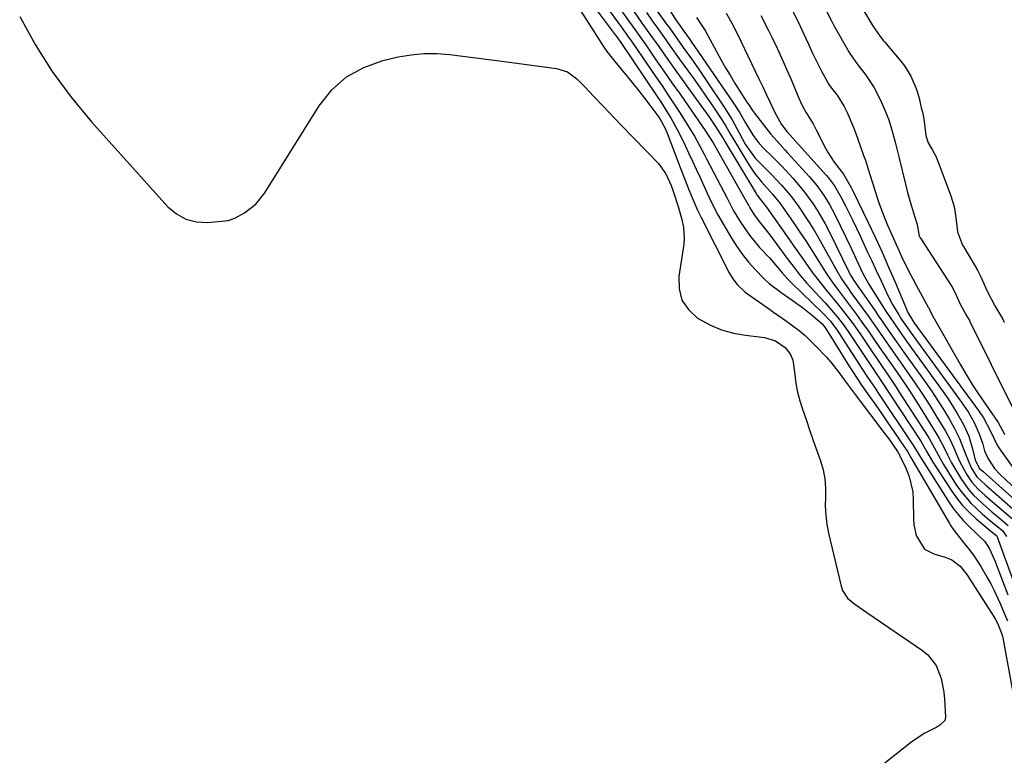
# Model space of a CAD drawing. Units: inches. Extents: x 1867846 to 1874753, y 437102 to 443492.
# Drawn here: x 1871363 to 1871650, y 440326 to 440541 of the extents above; entities that cross this region are included whole.
import ezdxf

# ---------------------------------------------------------------- set-up
doc = ezdxf.new("R2010")
doc.units = ezdxf.units.IN
doc.header["$MEASUREMENT"] = 0
doc.layers.add('7', color=7, linetype='Continuous')
doc.layers.add('8', color=7, linetype='Continuous')

msp = doc.modelspace()

# ---------------------------------------------------------------- linework, layer by layer
at = {"layer": '7', "color": 18}
for points in [[(1871524.67, 440551.8, 1652), (1871536.28, 440536.25, 1652), (1871536.47, 440536, 1652), (1871537.38, 440534.75, 1652), (1871537.73, 440534.24, 1652), (1871548.52, 440518.29, 1652), (1871549.58, 440516.69, 1652), (1871551.62, 440513.45, 1652), (1871552.61, 440511.81, 1652), (1871554.47, 440508.47, 1652), (1871556.17, 440505.04, 1652), (1871556.67, 440503.95, 1652), (1871557.73, 440501.67, 1652), (1871558.8, 440499.4, 1652), (1871559.86, 440497.12, 1652), (1871560.93, 440494.84, 1652), (1871563.04, 440490.34, 1652), (1871563.81, 440488.71, 1652), (1871565.37, 440485.45, 1652), (1871566.24, 440483.86, 1652), (1871570.17, 440477.01, 1652), (1871571.7, 440474.58, 1652), (1871573.34, 440472.23, 1652), (1871575.15, 440470.01, 1652), (1871577.08, 440467.87, 1652), (1871579.79, 440465.08, 1652), (1871581.16, 440463.8, 1652), (1871584.95, 440461.05, 1652), (1871587.88, 440459, 1652), (1871590.87, 440456.8, 1652), (1871593.75, 440454.47, 1652), (1871596.57, 440452.05, 1652), (1871597.35, 440451.11, 1652), (1871599.47, 440447.71, 1652), (1871599.92, 440446.99, 1652), (1871604.5, 440439.6, 1652), (1871605.65, 440437.79, 1652), (1871608.03, 440434.21, 1652), (1871610.36, 440430.9, 1652), (1871612.15, 440428.37, 1652), (1871613.93, 440425.84, 1652), (1871615.69, 440423.29, 1652), (1871617.45, 440420.73, 1652), (1871620.73, 440415.92, 1652), (1871621.38, 440414.91, 1652), (1871622.38, 440413.17, 1652), (1871633.67, 440393.97, 1652), (1871634.07, 440393.31, 1652), (1871634.94, 440392.02, 1652), (1871637.32, 440388.96, 1652), (1871639.78, 440385.95, 1652), (1871640.85, 440384.49, 1652), (1871642.79, 440381.44, 1652), (1871644.64, 440378.23, 1652), (1871645.65, 440376.37, 1652), (1871646.63, 440374.5, 1652), (1871648.39, 440370.66, 1652), (1871649.58, 440367.83, 1652), (1871650.47, 440365.68, 1652)], [(1871603.29, 440552.33, 1628), (1871610.86, 440539.64, 1628), (1871611.16, 440539.15, 1628), (1871612.06, 440537.68, 1628), (1871613.74, 440535.36, 1628), (1871614.46, 440534.48, 1628), (1871614.82, 440534.05, 1628), (1871619.45, 440528.54, 1628), (1871620.51, 440527.16, 1628), (1871622.33, 440524.22, 1628), (1871623.95, 440520.59, 1628), (1871624.71, 440518.19, 1628), (1871625.51, 440514.61, 1628), (1871625.65, 440514.06, 1628), (1871625.96, 440512.8, 1628), (1871626.08, 440512.15, 1628), (1871626.14, 440511.77, 1628), (1871626.7, 440506.9, 1628), (1871627.44, 440504.81, 1628), (1871628.68, 440502.66, 1628), (1871629.71, 440500.69, 1628), (1871630.16, 440499.67, 1628), (1871630.57, 440498.64, 1628), (1871634.04, 440489.37, 1628), (1871634.91, 440486.51, 1628), (1871635.2, 440485.04, 1628), (1871635.63, 440481.44, 1628), (1871635.98, 440478.84, 1628), (1871637.46, 440475, 1628), (1871637.7, 440474.59, 1628), (1871641.13, 440468.91, 1628), (1871641.79, 440467.75, 1628), (1871642.76, 440465.77, 1628), (1871644.56, 440461.62, 1628), (1871646.83, 440457.37, 1628), (1871649.12, 440453.48, 1628), (1871649.59, 440452.6, 1628)], [(1871546, 440546.68, 1642), (1871551.29, 440539.33, 1642), (1871552.09, 440538.22, 1642), (1871553.67, 440536.01, 1642), (1871555.24, 440533.79, 1642), (1871556.82, 440531.57, 1642), (1871558.31, 440529.51, 1642), (1871560.56, 440526.33, 1642), (1871562.75, 440523.1, 1642), (1871568.01, 440515.2, 1642), (1871570.33, 440511.5, 1642), (1871572.45, 440507.67, 1642), (1871574.15, 440504.39, 1642), (1871577.03, 440500.33, 1642), (1871579.06, 440498.32, 1642), (1871581.91, 440495.43, 1642), (1871584.71, 440492.48, 1642), (1871587.35, 440489.41, 1642), (1871589.76, 440486.15, 1642), (1871592.43, 440482.14, 1642), (1871594.01, 440479.65, 1642), (1871595.52, 440477.1, 1642), (1871596.98, 440474.53, 1642), (1871600.76, 440467.67, 1642), (1871602.23, 440465.2, 1642), (1871604.4, 440462.02, 1642), (1871604.95, 440461.24, 1642), (1871608.46, 440456.39, 1642), (1871609.83, 440454.49, 1642), (1871612.53, 440450.66, 1642), (1871615.2, 440446.81, 1642), (1871616.54, 440444.89, 1642), (1871619.25, 440441.06, 1642), (1871621.34, 440438.13, 1642), (1871623.59, 440434.9, 1642), (1871625.78, 440431.63, 1642), (1871627.9, 440428.31, 1642), (1871629.96, 440424.96, 1642), (1871632.44, 440420.83, 1642), (1871633.9, 440418.14, 1642), (1871635.14, 440415.35, 1642), (1871636.37, 440412.54, 1642), (1871638.63, 440408.29, 1642), (1871640.16, 440406, 1642), (1871642.01, 440403.97, 1642), (1871644.06, 440402.09, 1642), (1871646.16, 440400.27, 1642), (1871652.61, 440394.78, 1642)], [(1871526.31, 440543.13, 1654), (1871531.81, 440534.45, 1654), (1871532.84, 440532.89, 1654), (1871533.91, 440531.36, 1654), (1871536.21, 440528.42, 1654), (1871539.93, 440523.96, 1654), (1871541.6, 440521.92, 1654), (1871543.24, 440519.87, 1654), (1871544.84, 440517.8, 1654), (1871546.43, 440515.7, 1654), (1871548.7, 440512.64, 1654), (1871549.52, 440511.46, 1654), (1871550.57, 440509.57, 1654), (1871551.16, 440508.26, 1654), (1871551.43, 440507.59, 1654), (1871554.64, 440499.14, 1654), (1871555.25, 440497.56, 1654), (1871556.47, 440494.42, 1654), (1871557.89, 440490.87, 1654), (1871558.83, 440488.59, 1654), (1871560.31, 440485.22, 1654), (1871561.38, 440483, 1654), (1871569.53, 440466.92, 1654), (1871570.57, 440465.15, 1654), (1871571.81, 440463.52, 1654), (1871574.02, 440461.41, 1654), (1871574.84, 440460.79, 1654), (1871580.55, 440456.81, 1654), (1871582.42, 440455.5, 1654), (1871586.16, 440452.86, 1654), (1871589.83, 440450.14, 1654), (1871591.59, 440448.69, 1654), (1871594.87, 440445.53, 1654), (1871597.79, 440442.37, 1654), (1871599.07, 440440.88, 1654), (1871601.48, 440437.79, 1654), (1871603.81, 440434.63, 1654), (1871604.99, 440433.06, 1654), (1871606.17, 440431.49, 1654), (1871614.51, 440420.5, 1654), (1871615.93, 440418.59, 1654), (1871618.51, 440414.94, 1654), (1871618.91, 440414.28, 1654), (1871619.05, 440414.01, 1654), (1871619.12, 440413.87, 1654), (1871621.02, 440409.86, 1654), (1871621.88, 440407.68, 1654), (1871622.92, 440403.16, 1654), (1871623.1, 440400.82, 1654), (1871623.15, 440395.22, 1654), (1871623.27, 440393.6, 1654), (1871623.96, 440390.47, 1654), (1871626.37, 440386.53, 1654), (1871629.06, 440385.11, 1654), (1871632.41, 440384.2, 1654), (1871634.32, 440383.43, 1654), (1871636.76, 440381.52, 1654), (1871638.72, 440379.09, 1654), (1871646.68, 440366.66, 1654), (1871646.94, 440366.25, 1654), (1871647.61, 440364.96, 1654), (1871648.23, 440363.54, 1654), (1871648.77, 440362.09, 1654), (1871649.06, 440361.17, 1654), (1871649.17, 440360.7, 1654), (1871649.27, 440360.22, 1654), (1871654.9, 440329.3, 1654)], [(1871587.74, 440543.63, 1632), (1871589.65, 440539.76, 1632), (1871590.64, 440537.68, 1632), (1871592.56, 440533.5, 1632), (1871593.65, 440531.09, 1632), (1871594.49, 440529.32, 1632), (1871596.28, 440525.85, 1632), (1871598.54, 440521.74, 1632), (1871599.31, 440520.72, 1632), (1871600.89, 440518.63, 1632), (1871602.99, 440515.32, 1632), (1871603.84, 440513.56, 1632), (1871605.75, 440509.04, 1632), (1871606.33, 440507.51, 1632), (1871608.93, 440500.33, 1632), (1871609.04, 440500, 1632), (1871609.35, 440499.02, 1632), (1871609.64, 440498.04, 1632), (1871609.75, 440497.71, 1632), (1871611.98, 440490.69, 1632), (1871612.81, 440488.19, 1632), (1871613.69, 440485.72, 1632), (1871614.63, 440483.27, 1632), (1871615.63, 440480.84, 1632), (1871616.48, 440478.84, 1632), (1871617.71, 440476.02, 1632), (1871618.99, 440473.21, 1632), (1871619.68, 440471.72, 1632), (1871621.74, 440467.48, 1632), (1871622.83, 440465.38, 1632), (1871623.95, 440463.31, 1632), (1871627.46, 440456.96, 1632), (1871627.59, 440456.72, 1632), (1871628.03, 440455.77, 1632), (1871629.1, 440453.78, 1632), (1871629.2, 440453.59, 1632), (1871629.25, 440453.5, 1632), (1871629.31, 440453.41, 1632), (1871636.73, 440440.36, 1632), (1871638.48, 440437.38, 1632), (1871640.28, 440434.44, 1632), (1871642.16, 440431.54, 1632), (1871644.09, 440428.68, 1632), (1871647.57, 440423.67, 1632), (1871647.79, 440423.33, 1632), (1871649.51, 440420.14, 1632), (1871649.69, 440419.87, 1632)], [(1871362.98, 440541.53, 1656), (1871367.49, 440533.4, 1656), (1871372.41, 440525.54, 1656), (1871377.94, 440518.09, 1656), (1871383.87, 440510.93, 1656), (1871406.07, 440486.19, 1656), (1871408.61, 440484.08, 1656), (1871411.36, 440482.51, 1656), (1871414.44, 440481.77, 1656), (1871417.74, 440481.59, 1656), (1871422.67, 440482.02, 1656), (1871423.68, 440482.18, 1656), (1871425.6, 440482.81, 1656), (1871428.38, 440484.39, 1656), (1871431.68, 440486.93, 1656), (1871434.29, 440490.17, 1656), (1871450.18, 440515.59, 1656), (1871453.88, 440520.17, 1656), (1871458.11, 440524.01, 1656), (1871463.12, 440526.74, 1656), (1871468.66, 440528.73, 1656), (1871473.19, 440529.76, 1656), (1871476.92, 440530.41, 1656), (1871480.66, 440530.78, 1656), (1871484.42, 440530.77, 1656), (1871488.2, 440530.48, 1656), (1871491.98, 440529.99, 1656), (1871495.77, 440529.5, 1656), (1871499.55, 440529, 1656), (1871503.33, 440528.5, 1656), (1871519.24, 440526.39, 1656), (1871522.45, 440525.41, 1656), (1871525.16, 440523.44, 1656), (1871527.6, 440520.94, 1656), (1871530, 440518.4, 1656), (1871532.8, 440515.41, 1656), (1871534.53, 440513.57, 1656), (1871536.28, 440511.74, 1656), (1871538.04, 440509.92, 1656), (1871548.88, 440498.76, 1656), (1871551.09, 440495.76, 1656), (1871552.65, 440492.32, 1656), (1871553.19, 440490.68, 1656), (1871554.63, 440486.21, 1656), (1871555.73, 440482.42, 1656), (1871556.23, 440480.16, 1656), (1871556.41, 440476.92, 1656), (1871556.26, 440475.29, 1656), (1871554.8, 440465.83, 1656), (1871554.91, 440462.24, 1656), (1871555.74, 440458.98, 1656), (1871557.66, 440456.21, 1656), (1871560.3, 440453.78, 1656), (1871564.03, 440451.73, 1656), (1871567.3, 440450.34, 1656), (1871570.72, 440449.4, 1656), (1871574.24, 440448.76, 1656), (1871579.79, 440448.15, 1656), (1871582.94, 440447.18, 1656), (1871585.81, 440445.18, 1656), (1871587.34, 440443.19, 1656), (1871588.05, 440441.47, 1656), (1871588.57, 440437.31, 1656), (1871588.93, 440434.75, 1656), (1871589.4, 440432.21, 1656), (1871590.05, 440429.72, 1656), (1871590.81, 440427.25, 1656), (1871591.96, 440423.93, 1656), (1871592.91, 440421.2, 1656), (1871593.87, 440418.46, 1656), (1871594.83, 440415.73, 1656), (1871596.09, 440412.16, 1656), (1871596.82, 440409.6, 1656), (1871597.34, 440407.01, 1656), (1871597.55, 440404.38, 1656), (1871597.54, 440401.72, 1656), (1871597.48, 440399.05, 1656), (1871597.59, 440396.39, 1656), (1871597.93, 440393.74, 1656), (1871598.43, 440391.12, 1656), (1871602.06, 440375.74, 1656), (1871602.51, 440374.45, 1656), (1871603.97, 440372.22, 1656), (1871606.11, 440370.45, 1656), (1871609.57, 440368.01, 1656), (1871625.82, 440357.01, 1656), (1871627.37, 440355.73, 1656), (1871629.75, 440352.64, 1656), (1871631.2, 440348.87, 1656), (1871632, 440344.88, 1656), (1871632.2, 440342.84, 1656), (1871632.49, 440337.57, 1656), (1871632.32, 440336.62, 1656), (1871630.86, 440335.25, 1656), (1871629.94, 440334.72, 1656), (1871626.44, 440332.89, 1656), (1871623.63, 440331.1, 1656), (1871622.29, 440330.1, 1656), (1871590.77, 440305.15, 1656)], [(1871538.39, 440542.89, 1648), (1871540.09, 440540.48, 1648), (1871541.81, 440538.08, 1648), (1871543.52, 440535.68, 1648), (1871545.21, 440533.27, 1648), (1871548.19, 440528.97, 1648), (1871550.52, 440525.62, 1648), (1871552.85, 440522.26, 1648), (1871555.19, 440518.9, 1648), (1871557.52, 440515.55, 1648), (1871562.54, 440508.36, 1648), (1871564.8, 440504.8, 1648), (1871574.93, 440486.95, 1648), (1871575.12, 440486.6, 1648), (1871575.5, 440485.9, 1648), (1871576.77, 440483.79, 1648), (1871578.58, 440481.4, 1648), (1871581.29, 440477.96, 1648), (1871585.8, 440471.9, 1648), (1871586.66, 440470.75, 1648), (1871588.4, 440468.45, 1648), (1871590.18, 440466.18, 1648), (1871592.04, 440463.99, 1648), (1871593.01, 440462.92, 1648), (1871597.45, 440458.16, 1648), (1871599.29, 440456.1, 1648), (1871601.07, 440453.98, 1648), (1871602.75, 440451.79, 1648), (1871604.34, 440449.53, 1648), (1871610.9, 440439.71, 1648), (1871611.22, 440439.24, 1648), (1871612.51, 440437.33, 1648), (1871613.15, 440436.38, 1648), (1871613.47, 440435.9, 1648), (1871625.25, 440417.89, 1648), (1871627.04, 440414.86, 1648), (1871628.82, 440411.82, 1648), (1871634.08, 440403.65, 1648), (1871635.68, 440401.39, 1648), (1871637.41, 440399.23, 1648), (1871639.33, 440397.24, 1648), (1871641.37, 440395.36, 1648), (1871644.92, 440392.37, 1648), (1871645.65, 440391.78, 1648), (1871647.27, 440390.44, 1648), (1871647.47, 440390.06, 1648), (1871652.05, 440377.56, 1648)], [(1871541.83, 440542.86, 1646), (1871544.22, 440539.51, 1646), (1871546.62, 440536.16, 1646), (1871548.99, 440532.79, 1646), (1871550.27, 440530.96, 1646), (1871552.1, 440528.36, 1646), (1871553.93, 440525.76, 1646), (1871555.78, 440523.18, 1646), (1871557.64, 440520.6, 1646), (1871563.54, 440512.45, 1646), (1871565.56, 440509.55, 1646), (1871567.73, 440506.07, 1646), (1871567.97, 440505.67, 1646), (1871577.31, 440490.07, 1646), (1871577.56, 440489.67, 1646), (1871578.5, 440488.34, 1646), (1871580.37, 440486.05, 1646), (1871587.03, 440476.58, 1646), (1871588.34, 440474.72, 1646), (1871590.95, 440470.98, 1646), (1871593.57, 440467.26, 1646), (1871596.33, 440463.64, 1646), (1871598.26, 440461.28, 1646), (1871600.75, 440458.25, 1646), (1871603.19, 440455.18, 1646), (1871605.55, 440452.05, 1646), (1871607.8, 440448.84, 1646), (1871611.29, 440443.69, 1646), (1871612.26, 440442.26, 1646), (1871614.21, 440439.41, 1646), (1871616.18, 440436.57, 1646), (1871618.09, 440433.69, 1646), (1871619.03, 440432.24, 1646), (1871627.58, 440418.87, 1646), (1871629.76, 440415.01, 1646), (1871631.92, 440411.14, 1646), (1871635.58, 440405.26, 1646), (1871636.9, 440403.33, 1646), (1871639.91, 440399.77, 1646), (1871643.13, 440396.81, 1646), (1871645.16, 440395.07, 1646), (1871647.23, 440393.38, 1646), (1871649.08, 440391.89, 1646), (1871650.22, 440390.15, 1646)], [(1871545.4, 440542.68, 1644), (1871547.09, 440540.32, 1644), (1871548.42, 440538.48, 1644), (1871551.05, 440534.78, 1644), (1871552.36, 440532.93, 1644), (1871554.98, 440529.22, 1644), (1871557.63, 440525.53, 1644), (1871559.48, 440522.97, 1644), (1871561.02, 440520.81, 1644), (1871562.55, 440518.64, 1644), (1871564.05, 440516.45, 1644), (1871565.54, 440514.24, 1644), (1871566.97, 440512.09, 1644), (1871568.45, 440509.79, 1644), (1871569.83, 440507.44, 1644), (1871571.89, 440503.9, 1644), (1871572.6, 440502.73, 1644), (1871575.35, 440498.27, 1644), (1871576.91, 440495.94, 1644), (1871578.9, 440493.44, 1644), (1871582.07, 440489.84, 1644), (1871584.35, 440487.07, 1644), (1871585.06, 440486.1, 1644), (1871588.34, 440481.35, 1644), (1871590.08, 440478.78, 1644), (1871591.79, 440476.2, 1644), (1871593.47, 440473.59, 1644), (1871595.12, 440470.97, 1644), (1871597.54, 440467.09, 1644), (1871599.37, 440464.4, 1644), (1871601.3, 440461.79, 1644), (1871604.22, 440457.89, 1644), (1871606.85, 440454.37, 1644), (1871608.35, 440452.31, 1644), (1871609.83, 440450.23, 1644), (1871611.64, 440447.6, 1644), (1871613.27, 440445.23, 1644), (1871614.9, 440442.87, 1644), (1871616.54, 440440.52, 1644), (1871618.19, 440438.17, 1644), (1871619.85, 440435.78, 1644), (1871621.46, 440433.39, 1644), (1871623.03, 440430.97, 1644), (1871624.57, 440428.54, 1644), (1871629.97, 440419.85, 1644), (1871630.65, 440418.71, 1644), (1871631.89, 440416.37, 1644), (1871633.03, 440413.98, 1644), (1871634.25, 440411.63, 1644), (1871634.91, 440410.48, 1644), (1871637.1, 440406.8, 1644), (1871639.24, 440403.74, 1644), (1871640.48, 440402.35, 1644), (1871643.21, 440399.77, 1644), (1871646.06, 440397.3, 1644), (1871647.5, 440396.09, 1644), (1871650.73, 440393.43, 1644)], [(1871560.01, 440541.29, 1638), (1871562.48, 440537.47, 1638), (1871567.21, 440528.87, 1638), (1871568.47, 440526.65, 1638), (1871569.75, 440524.44, 1638), (1871571.07, 440522.26, 1638), (1871572.43, 440520.1, 1638), (1871574.65, 440516.63, 1638), (1871575.19, 440515.81, 1638), (1871576.29, 440514.19, 1638), (1871576.87, 440513.4, 1638), (1871580.85, 440508.25, 1638), (1871581.52, 440507.42, 1638), (1871584.32, 440504.24, 1638), (1871585.76, 440502.68, 1638), (1871586.48, 440501.89, 1638), (1871592.93, 440494.86, 1638), (1871595.06, 440492.35, 1638), (1871596.99, 440489.67, 1638), (1871598.73, 440486.87, 1638), (1871600.26, 440483.94, 1638), (1871604.99, 440474.07, 1638), (1871605.48, 440473.02, 1638), (1871606.46, 440470.92, 1638), (1871608.44, 440466.75, 1638), (1871610.14, 440463.64, 1638), (1871611.37, 440461.64, 1638), (1871615.44, 440455.28, 1638), (1871616.14, 440454.2, 1638), (1871617.58, 440452.05, 1638), (1871619.05, 440449.93, 1638), (1871621.3, 440446.78, 1638), (1871631.79, 440432.3, 1638), (1871633.22, 440430.24, 1638), (1871635.87, 440426.02, 1638), (1871637.67, 440422.81, 1638), (1871639.25, 440419.36, 1638), (1871640.35, 440415.74, 1638), (1871641.13, 440412.44, 1638), (1871642.4, 440410, 1638), (1871643.39, 440409.07, 1638), (1871656.39, 440397.5, 1638)], [(1871568.62, 440542.53, 1636), (1871570.3, 440539.61, 1636), (1871571.85, 440536.6, 1636), (1871577.09, 440525.64, 1636), (1871578.18, 440523.36, 1636), (1871579.26, 440521.07, 1636), (1871580.34, 440518.78, 1636), (1871581.41, 440516.49, 1636), (1871582.77, 440513.57, 1636), (1871584.76, 440510.11, 1636), (1871586.28, 440508.04, 1636), (1871587.04, 440507.18, 1636), (1871597.73, 440495.36, 1636), (1871598.37, 440494.62, 1636), (1871600.15, 440492.27, 1636), (1871602.13, 440488.88, 1636), (1871603.37, 440486.39, 1636), (1871604.42, 440484.26, 1636), (1871605.46, 440482.13, 1636), (1871607.5, 440477.85, 1636), (1871608.38, 440475.96, 1636), (1871609.69, 440473.17, 1636), (1871610.99, 440470.38, 1636), (1871612.3, 440467.59, 1636), (1871613.6, 440464.79, 1636), (1871614.77, 440462.28, 1636), (1871615.51, 440460.76, 1636), (1871617.08, 440457.76, 1636), (1871618.87, 440454.68, 1636), (1871619.67, 440453.38, 1636), (1871621.86, 440450.24, 1636), (1871622.31, 440449.62, 1636), (1871637.03, 440429.41, 1636), (1871639.03, 440426.43, 1636), (1871640.8, 440423.32, 1636), (1871642.29, 440420.07, 1636), (1871643.29, 440417.03, 1636), (1871643.87, 440415.08, 1636), (1871644.79, 440412.94, 1636), (1871646.73, 440410.01, 1636), (1871648.33, 440408.3, 1636), (1871658.32, 440398.92, 1636)], [(1871578.7, 440541.84, 1634), (1871580.84, 440537.71, 1634), (1871582.02, 440535.31, 1634), (1871583.45, 440532.31, 1634), (1871584.85, 440529.29, 1634), (1871586.2, 440526.25, 1634), (1871587.51, 440523.19, 1634), (1871589.47, 440518.47, 1634), (1871589.78, 440517.76, 1634), (1871590.76, 440515.66, 1634), (1871591.85, 440513.71, 1634), (1871593.95, 440510.29, 1634), (1871594.51, 440509.15, 1634), (1871594.8, 440508.59, 1634), (1871597.56, 440503.23, 1634), (1871598.33, 440501.83, 1634), (1871600.05, 440499.17, 1634), (1871602.78, 440495.63, 1634), (1871605, 440491.75, 1634), (1871605.65, 440490.44, 1634), (1871609.95, 440481.59, 1634), (1871611.99, 440477.28, 1634), (1871613.99, 440472.95, 1634), (1871615.92, 440468.58, 1634), (1871617.8, 440464.2, 1634), (1871621.09, 440456.33, 1634), (1871621.5, 440455.4, 1634), (1871623.16, 440452.64, 1634), (1871623.3, 440452.44, 1634), (1871642.29, 440426.53, 1634), (1871643.51, 440424.71, 1634), (1871645.57, 440420.84, 1634), (1871647.52, 440416.74, 1634), (1871648.02, 440415.98, 1634), (1871652.38, 440409.85, 1634)]]:
    msp.add_polyline3d(points, dxfattribs=at)
at = {"layer": '8', "color": 18}
for points in [[(1871530.24, 440549.3, 1650), (1871537.32, 440539.56, 1650), (1871537.84, 440538.83, 1650), (1871539.93, 440535.94, 1650), (1871540.95, 440534.48, 1650), (1871541.46, 440533.75, 1650), (1871548.18, 440523.94, 1650), (1871549.96, 440521.32, 1650), (1871551.73, 440518.68, 1650), (1871553.47, 440516.03, 1650), (1871555.2, 440513.37, 1650), (1871557.78, 440509.32, 1650), (1871559.36, 440506.67, 1650), (1871560.85, 440503.98, 1650), (1871562.31, 440501.26, 1650), (1871563.03, 440499.9, 1650), (1871568.91, 440488.65, 1650), (1871569.67, 440487.16, 1650), (1871570.71, 440485.19, 1650), (1871572.8, 440481.69, 1650), (1871575.38, 440477.87, 1650), (1871578.36, 440474.34, 1650), (1871581.21, 440471.31, 1650), (1871581.94, 440470.52, 1650), (1871585.07, 440466.81, 1650), (1871586.53, 440465.09, 1650), (1871587.31, 440464.27, 1650), (1871587.71, 440463.88, 1650), (1871596.77, 440455.19, 1650), (1871598.98, 440452.82, 1650), (1871599.97, 440451.55, 1650), (1871600.44, 440450.89, 1650), (1871600.9, 440450.21, 1650), (1871605.09, 440443.75, 1650), (1871606.52, 440441.54, 1650), (1871607.95, 440439.33, 1650), (1871609.79, 440436.54, 1650), (1871611.8, 440433.61, 1650), (1871612.99, 440431.84, 1650), (1871622.97, 440416.9, 1650), (1871623.67, 440415.82, 1650), (1871624.96, 440413.59, 1650), (1871625.63, 440412.5, 1650), (1871633.55, 440400.06, 1650), (1871634.82, 440398.21, 1650), (1871637.68, 440394.76, 1650), (1871639.25, 440393.16, 1650), (1871641.62, 440390.93, 1650), (1871643.92, 440388.77, 1650), (1871645.31, 440386.58, 1650), (1871646.91, 440382.92, 1650), (1871650.59, 440373.24, 1650)], [(1871551.99, 440543.54, 1640), (1871554, 440540.56, 1640), (1871556.3, 440537.24, 1640), (1871557.34, 440535.78, 1640), (1871558.21, 440534.57, 1640), (1871558.95, 440533.52, 1640), (1871559.31, 440532.99, 1640), (1871570.73, 440516.3, 1640), (1871572.57, 440513.48, 1640), (1871574.29, 440510.58, 1640), (1871576.5, 440506.88, 1640), (1871578.2, 440504.58, 1640), (1871579.51, 440503.2, 1640), (1871582.12, 440500.67, 1640), (1871584.72, 440498.03, 1640), (1871585.99, 440496.68, 1640), (1871588.15, 440494.35, 1640), (1871591.16, 440490.84, 1640), (1871593.87, 440487.11, 1640), (1871595.12, 440485.17, 1640), (1871597.42, 440481.17, 1640), (1871598.48, 440479.11, 1640), (1871604.54, 440466.83, 1640), (1871604.83, 440466.28, 1640), (1871605.46, 440465.21, 1640), (1871605.81, 440464.69, 1640), (1871611.95, 440455.84, 1640), (1871612.98, 440454.35, 1640), (1871614.02, 440452.85, 1640), (1871616.09, 440449.87, 1640), (1871618.18, 440446.89, 1640), (1871620.29, 440443.93, 1640), (1871626.55, 440435.21, 1640), (1871628.39, 440432.57, 1640), (1871630.17, 440429.89, 1640), (1871631.87, 440427.17, 1640), (1871633.51, 440424.4, 1640), (1871634.99, 440421.82, 1640), (1871636.55, 440418.75, 1640), (1871638.15, 440414.43, 1640), (1871639.9, 440410.21, 1640), (1871641.62, 440407.59, 1640), (1871644.13, 440405.18, 1640), (1871644.78, 440404.61, 1640), (1871654.5, 440396.13, 1640)], [(1871597.56, 440543.67, 1630), (1871599.36, 440540.11, 1630), (1871600.01, 440538.95, 1630), (1871604.37, 440531.26, 1630), (1871604.79, 440530.53, 1630), (1871606.7, 440527.82, 1630), (1871609.26, 440524.44, 1630), (1871611.6, 440520.94, 1630), (1871613.52, 440517.19, 1630), (1871615.02, 440513.79, 1630), (1871615.97, 440511.42, 1630), (1871617.18, 440507.51, 1630), (1871617.92, 440504.58, 1630), (1871618.86, 440500.67, 1630), (1871620.94, 440492.32, 1630), (1871621.45, 440490.32, 1630), (1871622.55, 440486.35, 1630), (1871623.14, 440484.38, 1630), (1871624.09, 440481.25, 1630), (1871624.31, 440480.43, 1630), (1871624.83, 440477.63, 1630), (1871624.96, 440477.37, 1630), (1871625.09, 440477.13, 1630), (1871625.16, 440477.01, 1630), (1871634.27, 440462.92, 1630), (1871635.17, 440461.28, 1630), (1871636.72, 440457.78, 1630), (1871638.7, 440454.36, 1630), (1871639.13, 440453.58, 1630), (1871639.41, 440453.05, 1630), (1871639.54, 440452.79, 1630), (1871652.01, 440427.74, 1630)]]:
    msp.add_polyline3d(points, dxfattribs=at)

doc.saveas('drawing.dxf')
